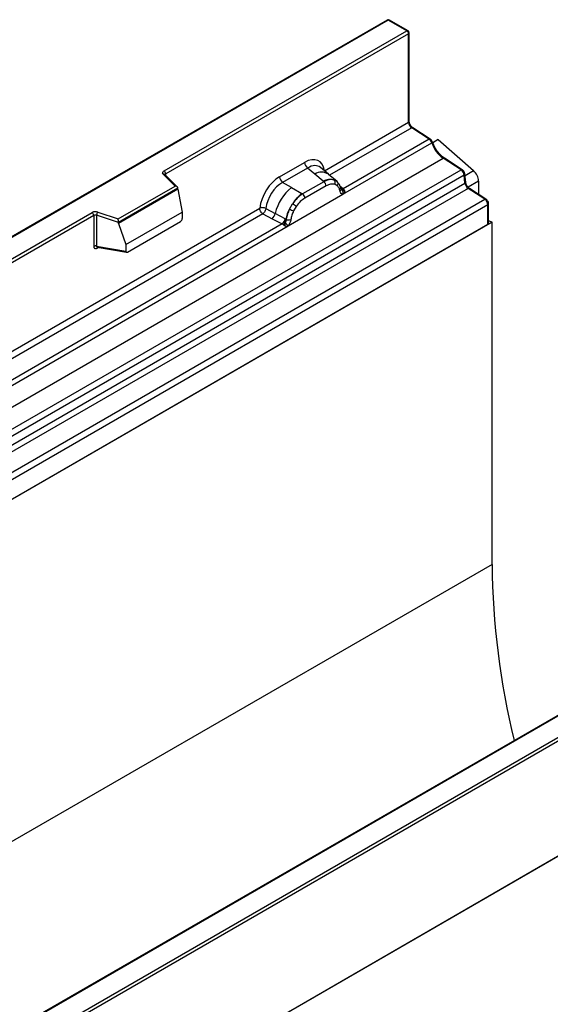
# Model space of a CAD drawing. Units: millimetres. Extents: x 0 to 420, y 0 to 297.
# Drawn here: x 142 to 153, y 63 to 83 of the extents above; entities that cross this region are included whole.
import ezdxf

# ---------------------------------------------------------------- set-up
doc = ezdxf.new("R2010")
doc.units = ezdxf.units.MM

msp = doc.modelspace()

# ---------------------------------------------------------------- linework, layer by layer
at = {"color": 7, "linetype": 'Continuous', "lineweight": 25}
for p, q in [((149.4418, 83.1343), (114.2632, 62.8262)), ((149.4668, 83.1319), (114.2882, 62.8237)), ((149.8557, 82.9073), (149.4668, 83.1319)), ((149.8807, 82.9098), (149.4918, 83.1343)), ((144.7753, 79.9745), (149.8557, 82.9073)), ((149.8911, 82.8461), (144.8106, 79.9132)), ((149.8911, 80.996), (149.8911, 82.8461)), ((149.9057, 81.0164), (149.9057, 82.8665)), ((148.1331, 79.9811), (149.8911, 80.996)), ((149.9575, 80.8761), (148.2407, 79.8851)), ((150.3206, 80.6409), (149.9575, 80.8761)), ((150.3456, 80.6433), (149.9825, 80.8786)), ((150.3206, 80.6409), (148.5219, 79.6025)), ((150.5098, 80.6304), (150.3995, 80.5667)), ((150.5098, 80.6304), (151.2521, 79.9818)), ((148.518, 79.4864), (150.3798, 80.5612)), ((115.4378, 59.9343), (150.6164, 80.2424)), ((150.9916, 79.9993), (150.6164, 80.2424)), ((151.0167, 80.0018), (150.6414, 80.2449)), ((115.8131, 59.6911), (150.9916, 79.9993)), ((147.1943, 79.8536), (147.7159, 80.1548)), ((147.7792, 80.037), (147.2576, 79.7359)), ((147.9299, 79.9091), (147.7792, 80.037)), ((148.2164, 79.9057), (148.0499, 80.047)), ((151.075, 79.8796), (151.2521, 79.9818)), ((151.0576, 79.889), (115.879, 59.5808)), ((145.0046, 79.6596), (144.7594, 79.9048)), ((145.0556, 79.6385), (144.7947, 79.8993)), ((144.7947, 79.8993), (144.7948, 79.899)), ((144.8106, 79.8834), (144.8106, 79.9132)), ((148.1175, 79.7501), (147.6751, 79.4947)), ((148.1066, 79.7594), (147.9299, 79.9091)), ((148.1175, 79.7501), (148.1066, 79.7594)), ((148.3953, 79.754), (148.2178, 79.9045)), ((148.3971, 79.7524), (148.3327, 79.7888)), ((148.4103, 79.7351), (148.388, 79.7601)), ((148.3971, 79.7524), (148.4022, 79.7476)), ((151.0734, 79.7193), (151.0576, 79.889)), ((151.0881, 79.7396), (151.0722, 79.9093)), ((151.3583, 79.7623), (151.1381, 79.6352)), ((151.3583, 79.7623), (151.3583, 79.4858)), ((115.8948, 59.4112), (151.0734, 79.7193)), ((151.1394, 79.609), (115.9608, 59.3008)), ((143.8143, 78.9725), (145.0046, 79.6596)), ((145.067, 79.614), (143.8225, 78.8956)), ((145.067, 79.595), (143.8225, 78.8766)), ((145.067, 79.595), (145.067, 79.614)), ((145.067, 79.595), (145.1549, 79.1158)), ((147.4437, 79.6285), (147.2576, 79.7359)), ((147.4437, 79.6285), (147.6616, 79.5025)), ((148.165, 79.6618), (147.7226, 79.4064)), ((148.401, 79.6651), (148.3463, 79.6961)), ((148.4151, 79.7282), (148.4078, 79.7381)), ((148.5219, 79.6025), (148.4611, 79.6513)), ((148.4809, 79.5878), (148.4799, 79.5907)), ((148.481, 79.5881), (148.5081, 79.5701)), ((148.5219, 79.6025), (148.5256, 79.5987)), ((148.5256, 79.5987), (148.541, 79.5808)), ((148.541, 79.5808), (148.5546, 79.5625)), ((151.4864, 79.3842), (151.1394, 79.609)), ((151.5114, 79.3866), (151.1644, 79.6115)), ((116.3078, 59.076), (151.4864, 79.3842)), ((147.3695, 78.8234), (148.518, 79.4864)), ((147.6616, 79.5025), (147.6751, 79.4947)), ((148.518, 79.4864), (148.516, 79.4867)), ((151.5528, 79.2643), (116.3742, 58.9562)), ((138.0144, 74.1397), (146.777, 79.1983)), ((146.9088, 79.1904), (147.1031, 79.0868)), ((147.3997, 79.1766), (147.4642, 79.2875)), ((147.5413, 79.2314), (147.4865, 79.1372)), ((151.5528, 78.8512), (151.5528, 79.2643)), ((151.5674, 78.871), (151.5674, 79.2847)), ((121.264, 66.4017), (143.2689, 79.1049)), ((143.3043, 79.0436), (121.2993, 66.3404)), ((146.8434, 79.0784), (138.122, 74.0437)), ((143.3043, 79.0436), (143.3043, 78.3972)), ((143.3646, 79.0482), (143.3646, 78.4017)), ((143.8225, 78.8956), (143.3646, 79.0482)), ((143.3896, 79.114), (143.8143, 78.9725)), ((143.9747, 78.4345), (145.1549, 79.1158)), ((145.1549, 79.1158), (145.1549, 78.9777)), ((146.8434, 79.0784), (147.0381, 78.9763)), ((147.0381, 78.9763), (147.2473, 78.8667)), ((147.3121, 78.9754), (147.1031, 79.0868)), ((147.3121, 78.9754), (147.3225, 78.9694)), ((147.3307, 78.9643), (147.3225, 78.9694)), ((151.5674, 78.9404), (151.6412, 78.9022)), ((151.6412, 78.9022), (80.9305, 38.0818)), ((151.5528, 78.8512), (116.3742, 58.5431)), ((138.3993, 73.645), (147.3695, 78.8234)), ((147.2473, 78.8667), (138.4032, 73.7611)), ((143.8225, 78.8766), (143.8225, 78.8956)), ((143.8225, 78.8766), (143.9747, 78.4345)), ((144.0097, 78.277), (145.1199, 78.9179)), ((147.2531, 78.864), (147.2473, 78.8667)), ((147.2741, 78.8495), (147.2531, 78.864)), ((147.2896, 78.8322), (147.2741, 78.8495)), ((147.3715, 78.826), (147.3695, 78.8234)), ((151.6412, 71.7418), (151.6412, 78.9022)), ((143.3646, 78.4017), (143.9747, 78.2964)), ((143.3742, 78.3583), (143.4013, 78.374)), ((143.3794, 78.3784), (143.3788, 78.378)), ((143.3791, 78.3778), (143.9902, 78.2723)), ((143.9747, 78.4345), (143.9747, 78.2964)), ((129.0668, 54.2922), (164.2453, 74.6004)), ((164.2807, 74.5392), (129.1021, 54.231)), ((164.3691, 72.1815), (93.6584, 31.3611)), ((164.2807, 72.1305), (129.1021, 51.8223)), ((151.6412, 71.7418), (80.9305, 30.9214)), ((157.2446, 71.0249), (135.2397, 58.3217)), ((157.2696, 71.0224), (135.2647, 58.3192))]:
    msp.add_line(p, q, dxfattribs=at)
at = {"color": 7, "linetype": 'Continuous', "lineweight": 25, "flags": 128}
for points in [[(150.3798, 80.5612), (150.386, 80.5652), (150.3909, 80.569), (150.394, 80.5726), (150.3955, 80.5757), (150.3954, 80.5776)], [(144.7594, 79.9048), (144.7524, 79.9133), (144.7479, 79.9224), (144.746, 79.9318), (144.7468, 79.9412), (144.7503, 79.9504), (144.7563, 79.9592), (144.7647, 79.9673), (144.7753, 79.9745)]]:
    msp.add_lwpolyline(points, dxfattribs=at)
at = {"color": 7, "linetype": 'Continuous', "lineweight": 25}
for centre, radius, start, end in [((149.4668, 83.091), 0.05, 60.00269, 119.99731), ((149.4522, 83.1114), 0.0251, 54.38242, 114.30712), ((149.4814, 83.1114), 0.0251, 65.69288, 125.61758), ((149.8704, 82.8869), 0.0251, 65.69288, 125.61758), ((149.8143, 82.8426), 0.0768, 2.60548, 57.39452), ((149.8557, 82.8665), 0.05, 0, 60.00269), ((149.8807, 82.869), 0.0251, 294.37466, 354.3052), ((149.8807, 81.0189), 0.0251, 294.37466, 354.3052), ((150.0458, 81.0034), 0.1549, 182.75234, 235.22641), ((149.9719, 80.8581), 0.0231, 62.65038, 128.56346), ((150.335, 80.6228), 0.0231, 62.66284, 128.56193), ((150.2298, 80.5117), 0.1579, 18.27428, 54.90886), ((150.9795, 80.7592), 0.6316, 198.27428, 234.90886), ((150.6308, 80.2243), 0.0231, 62.65038, 128.56346), ((144.7339, 79.9097), 0.0768, 2.60548, 57.39452), ((147.8713, 80.1624), 0.1556, 182.82915, 233.70446), ((151.0061, 79.9811), 0.0233, 63.76071, 128.42588), ((150.9012, 79.8704), 0.1575, 6.77916, 54.95325), ((151.0453, 79.7463), 0.3135, 2.93518, 48.72132), ((144.7727, 79.8739), 0.0336, 49.04219, 113.36798), ((144.8231, 79.8881), 0.0281, 116.35053, 160.56702), ((147.3497, 79.8613), 0.1556, 182.82915, 233.70446), ((148.0703, 79.6883), 0.2618, 55.73191, 122.4513), ((148.2589, 79.4729), 0.3244, 76.84826, 117.99634), ((148.0484, 79.656), 0.1167, 2.82915, 53.70446), ((148.2774, 79.7334), 0.0783, 331.5798, 45.07174), ((148.3502, 79.7066), 0.0656, 320.81245, 44.31338), ((151.0498, 79.91), 0.0224, 290.25505, 358.08893), ((148.0581, 78.8642), 0.9806, 128.8014, 166.88446), ((148.4385, 79.5863), 0.041, 299.46635, 51.73442), ((148.4912, 79.6615), 0.0665, 259.46244, 297.43242), ((148.4952, 79.6544), 0.0635, 256.32422, 298.59259), ((148.4971, 79.6592), 0.0898, 277.03443, 299.25259), ((148.4362, 79.5212), 0.0869, 336.60646, 34.22448), ((151.0656, 79.7404), 0.0224, 290.25274, 358.10481), ((151.2298, 79.7379), 0.1575, 186.77916, 234.95325), ((151.1538, 79.5909), 0.0231, 62.65038, 128.56346), ((148.1717, 78.8361), 0.8392, 127.42814, 147.46255), ((147.606, 79.4007), 0.1167, 2.82915, 53.70446), ((151.5008, 79.3661), 0.0231, 62.66333, 128.56187), ((151.398, 79.2569), 0.1549, 2.75234, 55.22641), ((148.2319, 78.7486), 0.9358, 152.78218, 166.35089), ((147.6817, 79.6818), 0.5785, 240.83431, 250.28509), ((147.1897, 78.8289), 0.5344, 48.86311, 59.09785), ((151.5435, 79.2864), 0.024, 292.73603, 355.97358), ((143.3402, 78.9653), 0.1567, 71.63088, 117.06152), ((143.2275, 79.0401), 0.0768, 2.60548, 57.39452), ((143.3399, 78.9738), 0.0784, 71.63088, 117.06152), ((143.4683, 79.0465), 0.1037, 139.36052, 179.04605), ((146.9196, 79.1205), 0.1866, 309.41358, 349.58554), ((147.1288, 79.0109), 0.1867, 309.41271, 349.03627), ((147.1278, 79.0222), 0.2017, 308.37384, 344.84849), ((147.3908, 79.0917), 0.1409, 244.74115, 285.69658), ((147.1216, 79.0784), 0.2751, 303.68004, 313.56526), ((147.1407, 78.6245), 0.3064, 41.11452, 56.19149), ((143.3399, 78.3274), 0.0784, 71.63088, 117.06152), ((143.4026, 78.3601), 0.0285, 142.99852, 183.54878), ((167.6199, 71.8691), 15.9793, 180.45633, 193.80466)]:
    msp.add_arc(centre, radius, start, end, dxfattribs=at)
for centre, major_axis, ratio, start_param, end_param in [((147.7112, 79.6594), (0.3033, 0.5253), 0.5711071, 5.6515079, 7.0630407), ((147.7819, 79.6186), (0.2384, 0.4485), 0.5681774, 6.1597425, 7.0431962), ((147.1989, 79.3637), (0.3, 0.5196), 0.583725, 0.7907783, 2.2023111), ((145.0046, 79.6188), (0.0623, -0.0082), 0.6469225, 0.0849616, 1.6557579), ((147.2696, 79.3229), (0.25, 0.433), 0.6102578, 0.7907755, 2.2023131), ((143.8143, 78.9317), (-0.0055, 0.0545), 0.1120238, 3.9774107, 5.5482071), ((145.1183, 78.9584), (0.0258, 0.0429), 0.6036948, 3.9706218, 5.4964595), ((151.5174, 78.8695), (0.05, 0.0022), 0.546315, 5.4742144, 6.2596126), ((144.0113, 78.3194), (0.0269, 0.045), 0.5518016, 2.3963389, 3.9221766)]:
    msp.add_ellipse(centre, major_axis=major_axis, ratio=ratio, start_param=start_param, end_param=end_param, dxfattribs=at)
for points, knots in [([(149.9825, 80.8786), (149.9766, 80.8828), (149.9632, 80.8926), (149.9413, 80.9175), (149.9215, 80.9504), (149.909, 80.9846), (149.9058, 81.0062), (149.9057, 81.0152), (149.9057, 81.0164)], [0, 0, 0, 0, 0.1539164, 0.3540691, 0.5663429, 0.7822378, 0.9716835, 1, 1, 1, 1]), ([(150.3953, 80.5777), (150.3915, 80.5869), (150.3826, 80.608), (150.3639, 80.6302), (150.3498, 80.6403), (150.3456, 80.6433)], [0, 0, 0, 0, 0.3541416, 0.8113159, 1, 1, 1, 1]), ([(150.4572, 80.4463), (150.4408, 80.4755), (150.4166, 80.5185), (150.4005, 80.5632), (150.3953, 80.5777)], [0, 0, 0, 0, 0.6770605, 1, 1, 1, 1]), ([(150.6414, 80.2449), (150.6283, 80.254), (150.5897, 80.2807), (150.5279, 80.3434), (150.478, 80.4052), (150.4592, 80.4424), (150.4572, 80.4463)], [0, 0, 0, 0, 0.19557789, 0.57414104, 0.95554082, 1, 1, 1, 1]), ([(151.0722, 79.9093), (151.0705, 79.9192), (151.0666, 79.9413), (151.0486, 79.9734), (151.0297, 79.9929), (151.0182, 80.0007), (151.0167, 80.0018)], [0, 0, 0, 0, 0.2763859, 0.6133178, 0.9471043, 1, 1, 1, 1]), ([(148.3327, 79.7888), (148.3, 79.794), (148.2345, 79.8043), (148.1565, 79.7682), (148.1175, 79.7501)], [0, 0, 0, 0, 0.4996059, 1, 1, 1, 1]), ([(148.3463, 79.6961), (148.3186, 79.7004), (148.2632, 79.709), (148.1977, 79.6775), (148.165, 79.6618)], [0, 0, 0, 0, 0.49901725, 1, 1, 1, 1]), ([(148.4586, 79.5505), (148.4528, 79.5739), (148.4412, 79.6204), (148.4144, 79.6503), (148.401, 79.6651)], [0, 0, 0, 0, 0.501529, 1, 1, 1, 1]), ([(148.4799, 79.5907), (148.4731, 79.6193), (148.4593, 79.6768), (148.4267, 79.7156), (148.4103, 79.7351)], [0, 0, 0, 0, 0.4968831, 1, 1, 1, 1]), ([(148.516, 79.4867), (148.5089, 79.4884), (148.4946, 79.4918), (148.4779, 79.5058), (148.465, 79.5248), (148.4608, 79.542), (148.4586, 79.5505)], [0, 0, 0, 0, 0.24987949, 0.50086961, 0.75007704, 1, 1, 1, 1]), ([(148.5546, 79.5625), (148.553, 79.5616), (148.5499, 79.56), (148.5418, 79.5595), (148.5339, 79.5613), (148.5256, 79.5636), (148.5178, 79.5661), (148.5118, 79.5686), (148.5081, 79.5701)], [0, 0, 0, 0, 0.1096864, 0.2296011, 0.5005256, 0.589818, 0.7503202, 1, 1, 1, 1]), ([(148.5546, 79.5625), (148.5552, 79.5546), (148.5565, 79.539), (148.549, 79.5166), (148.5356, 79.4982), (148.524, 79.4904), (148.518, 79.4864)], [0, 0, 0, 0, 0.2510847, 0.5012097, 0.7406195, 1, 1, 1, 1]), ([(151.1644, 79.6115), (151.1585, 79.6157), (151.1451, 79.6255), (151.1232, 79.6504), (151.1035, 79.6832), (151.0915, 79.7153), (151.0891, 79.7327), (151.0881, 79.7396)], [0, 0, 0, 0, 0.16614926, 0.38220966, 0.61135452, 0.84440815, 1, 1, 1, 1]), ([(147.6751, 79.4947), (147.6372, 79.4684), (147.5614, 79.4157), (147.4966, 79.3302), (147.4642, 79.2875)], [0, 0, 0, 0, 0.5003941, 1, 1, 1, 1]), ([(147.7226, 79.4064), (147.6898, 79.3843), (147.6244, 79.3402), (147.5689, 79.2676), (147.5413, 79.2314)], [0, 0, 0, 0, 0.5009852, 1, 1, 1, 1]), ([(151.5674, 79.2847), (151.5665, 79.2949), (151.5645, 79.3171), (151.5486, 79.3507), (151.5289, 79.3742), (151.5151, 79.384), (151.5114, 79.3866)], [0, 0, 0, 0, 0.2603665, 0.5658054, 0.8849439, 1, 1, 1, 1]), ([(146.9088, 79.1904), (146.9066, 79.1806), (146.9022, 79.1607), (146.8873, 79.1289), (146.867, 79.0987), (146.8514, 79.0853), (146.8434, 79.0784)], [0, 0, 0, 0, 0.2331501, 0.4770322, 0.73244, 1, 1, 1, 1]), ([(147.3997, 79.1766), (147.3838, 79.1409), (147.352, 79.0695), (147.3378, 78.9994), (147.3307, 78.9643)], [0, 0, 0, 0, 0.5003149, 1, 1, 1, 1]), ([(147.4865, 79.1372), (147.4731, 79.1069), (147.4463, 79.0461), (147.4347, 78.9861), (147.4289, 78.9561)], [0, 0, 0, 0, 0.4984709, 1, 1, 1, 1]), ([(147.3307, 78.9643), (147.3291, 78.95), (147.3258, 78.9214), (147.3161, 78.8932), (147.3112, 78.8791)], [0, 0, 0, 0, 0.50018, 1, 1, 1, 1]), ([(147.4289, 78.9561), (147.4268, 78.9451), (147.4225, 78.923), (147.4096, 78.889), (147.3929, 78.8558), (147.3787, 78.8359), (147.3715, 78.826)], [0, 0, 0, 0, 0.2500546, 0.5008566, 0.7502597, 1, 1, 1, 1]), ([(147.3112, 78.8791), (147.3084, 78.8703), (147.3043, 78.8571), (147.2993, 78.8431), (147.2949, 78.8358), (147.2916, 78.8335), (147.2896, 78.8322)], [0, 0, 0, 0, 0.4995263, 0.7499547, 0.8512902, 1, 1, 1, 1]), ([(147.3695, 78.8234), (147.3632, 78.8203), (147.3511, 78.8144), (147.3311, 78.8135), (147.3108, 78.8199), (147.2967, 78.8281), (147.2896, 78.8322)], [0, 0, 0, 0, 0.2593535, 0.4987894, 0.7489148, 1, 1, 1, 1]), ([(143.3043, 78.3972), (143.3052, 78.3876), (143.3066, 78.3729), (143.3152, 78.3594), (143.3242, 78.3521), (143.3353, 78.3483), (143.3517, 78.348), (143.3653, 78.3542), (143.3742, 78.3583)], [0, 0, 0, 0, 0.2393292, 0.3679055, 0.4968371, 0.6259341, 0.7563127, 1, 1, 1, 1]), ([(143.3791, 78.3779), (143.3789, 78.3779), (143.3765, 78.378), (143.3727, 78.3797), (143.3681, 78.383), (143.3652, 78.388), (143.3637, 78.3943), (143.3643, 78.3992), (143.3646, 78.4017)], [0, 0, 0, 0, 0.01434585, 0.20171316, 0.3954733, 0.59130719, 0.79196354, 1, 1, 1, 1])]:
    msp.add_open_spline(points, degree=3, knots=knots, dxfattribs=at)
for points in [[(146.9088, 79.1904), (146.8985, 79.1944), (146.8779, 79.2026), (146.8411, 79.2077), (146.8051, 79.207), (146.7864, 79.2012), (146.777, 79.1983)], [(146.8434, 79.0784), (146.8346, 79.0853), (146.8169, 79.099), (146.7951, 79.1307), (146.78, 79.1657), (146.778, 79.1874), (146.777, 79.1983)]]:
    msp.add_open_spline(points, degree=3, dxfattribs=at)

doc.saveas('drawing.dxf')
